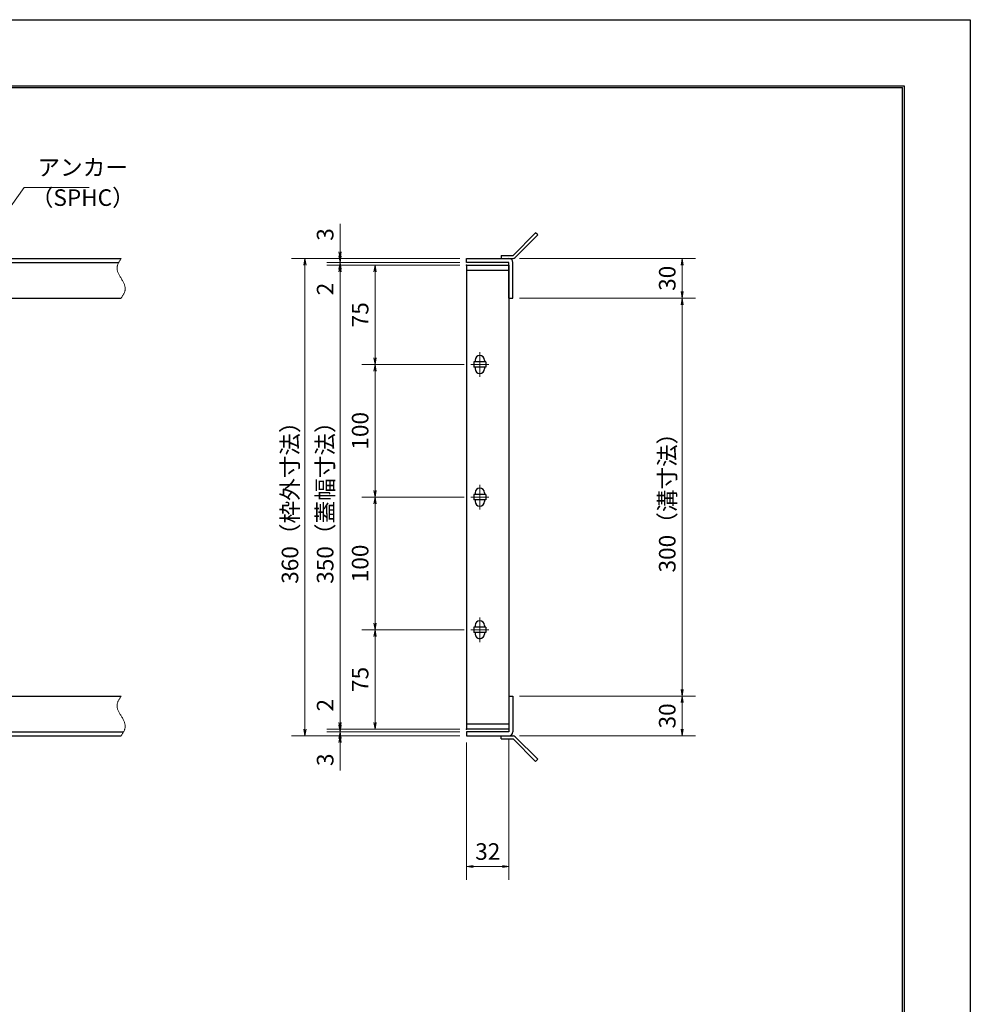
# Model space of a CAD drawing. Extents: x 0 to 2100, y 0 to 1485.
# Drawn here: x 1383 to 2100, y 742 to 1485 of the extents above; entities that cross this region are included whole.
import ezdxf

# ---------------------------------------------------------------- set-up
doc = ezdxf.new("R2010")
doc.units = 0
doc.header["$LTSCALE"] = 15
doc.header["$MEASUREMENT"] = 0
doc.linetypes.add('CENTER', pattern=[2, 1.25, -0.25, 0.25, -0.25])
doc.linetypes.add('PHANTOM', pattern=[2.5, 1.25, -0.25, 0.25, -0.25, 0.25, -0.25])
doc.layers.get('0').update_dxf_attribs({"color": 5, "linetype": 'CONTINUOUS'})
doc.layers.get('DEFPOINTS').update_dxf_attribs({"color": 250, "linetype": 'CONTINUOUS'})
doc.layers.add('7-図\u3000枠', color=160, linetype='CONTINUOUS')
for name, color, linetype, lineweight in [('アンカー', 7, 'CONTINUOUS', 25), ('中心線', 6, 'CENTER', 18), ('寸法注釈', 30, 'CONTINUOUS', 18), ('想像線', 252, 'PHANTOM', 15), ('枠', 7, 'CONTINUOUS', 25), ('蓋', 5, 'CONTINUOUS', 25)]:
    doc.layers.add(name, color=color, linetype=linetype, lineweight=lineweight)
doc.styles.add('BIGFONT', font='romans.shx', dxfattribs={"width": 0.7336, "bigfont": 'extfont.shx'})
doc.styles.get("Standard").update_dxf_attribs({"font": 'ROMANS.SHX', "width": 0.8, "height": 12.5, "bigfont": 'EXTFONT.SHX'})
doc.dimstyles.get("Standard").update_dxf_attribs({"dimscale": 5, "dimtxt": 12.5, "dimasz": 2, "dimexe": 0.5, "dimexo": 0.5, "dimgap": 0.5, "dimtad": 3, "dimdec": 4, "dimdsep": 46, "dimtxsty": 'Standard', "dimblk1": 'OPEN', "dimblk2": 'OPEN', "dimsah": 1, "dimcen": 0, "dimclrd": 30, "dimclre": 30, "dimclrt": 256, "dimadec": 4, "dimazin": 2, "dimtfac": 1, "dimtdec": 4, "dimtmove": 0, "dimatfit": 3, "dimldrblk": 'OPEN', "dimfxl": 0, "dimtolj": 1, "dimlwd": -1, "dimlwe": -1, "dimarcsym": 0})

# ---------------------------------------------------------------- blocks, each defined once
blk = doc.blocks.new('_OPEN')
at = {"color": 0, "linetype": 'ByBlock'}
for p, q in [((-1, 0.17), (0, 0)), ((0, 0), (-1, -0.17)), ((0, 0), (-1, 0))]:
    blk.add_line(p, q, dxfattribs=at)
blk = doc.blocks.new('*D140')
at = {"layer": 'DEFPOINTS', "color": 0}
for p in [(1624.68, 1304.98), (1720.06, 1304.98), (1720.06, 1301.98)]:
    blk.add_point(p, dxfattribs=at)
at = {"layer": '寸法注釈', "color": 30}
for p, q in [((1624.68, 1309.98), (1624.68, 1331.09)), ((1715.06, 1304.98), (1614.68, 1304.98)), ((1715.06, 1301.98), (1614.68, 1301.98)), ((1624.68, 1301.98), (1624.68, 1304.98)), ((1624.68, 1296.98), (1624.68, 1291.98))]:
    blk.add_line(p, q, dxfattribs=at)
at = {"layer": '寸法注釈', "color": 30, "xscale": 5, "yscale": 5, "zscale": 5}
for p, rotation in [((1624.68, 1304.98), 270), ((1624.68, 1301.98), 90)]:
    blk.add_blockref('_OPEN', p, dxfattribs=dict(at, rotation=rotation))
at = {"layer": '寸法注釈', "color": 7, "insert": (1613.43, 1323.03), "char_height": 12.5, "attachment_point": 5, "rotation": 90, "style": 'BIGFONT'}
blk.add_mtext('\\A1;3', dxfattribs=at)
blk = doc.blocks.new('_Dot')
at = {"color": 0, "linetype": 'ByBlock', "lineweight": -2}
blk.add_line((-0.5, 0), (-1, 0), dxfattribs=at)
at = {"color": 0, "linetype": 'ByBlock', "const_width": 0.5}
blk.add_lwpolyline([(-0.25, 0, 1), (0.25, 0, 1)], format="xyb", close=True, dxfattribs=at)
blk = doc.blocks.new('*D141')
at = {"layer": 'DEFPOINTS', "color": 0}
for p in [(1624.68, 1299.98), (1720.06, 1301.98), (1720.06, 1299.98)]:
    blk.add_point(p, dxfattribs=at)
at = {"layer": '寸法注釈', "color": 30}
for p, q in [((1624.68, 1306.98), (1624.68, 1311.98)), ((1715.06, 1301.98), (1614.68, 1301.98)), ((1715.06, 1299.98), (1614.68, 1299.98)), ((1624.68, 1301.98), (1624.68, 1299.98)), ((1624.68, 1294.98), (1624.68, 1273.86))]:
    blk.add_line(p, q, dxfattribs=at)
at = {"layer": '寸法注釈', "color": 30, "xscale": 5, "yscale": 5, "zscale": 5}
for p, rotation in [((1624.68, 1301.98), 270), ((1624.68, 1299.98), 90)]:
    blk.add_blockref('_OPEN', p, dxfattribs=dict(at, rotation=rotation))
at = {"layer": '寸法注釈', "color": 7, "insert": (1613.43, 1281.92), "char_height": 12.5, "attachment_point": 5, "rotation": 90, "style": 'BIGFONT'}
blk.add_mtext('\\A1;2', dxfattribs=at)
blk = doc.blocks.new('*D142')
at = {"layer": 'DEFPOINTS', "color": 0}
for p in [(1720.06, 1299.98), (1624.68, 949.98), (1720.06, 949.98)]:
    blk.add_point(p, dxfattribs=at)
at = {"layer": '寸法注釈', "color": 30}
for p, q in [((1715.06, 1299.98), (1614.68, 1299.98)), ((1624.68, 1294.98), (1624.68, 954.98)), ((1715.06, 949.98), (1614.68, 949.98))]:
    blk.add_line(p, q, dxfattribs=at)
at = {"layer": '寸法注釈', "color": 30, "xscale": 5, "yscale": 5, "zscale": 5}
for p, rotation in [((1624.68, 1299.98), 90), ((1624.68, 949.98), 270)]:
    blk.add_blockref('_OPEN', p, dxfattribs=dict(at, rotation=rotation))
at = {"layer": '寸法注釈', "color": 7, "insert": (1613.43, 1124.98), "char_height": 12.5, "attachment_point": 5, "rotation": 90, "style": 'BIGFONT'}
blk.add_mtext('\\A1;350（蓋幅寸法）', dxfattribs=at)
blk = doc.blocks.new('*D143')
at = {"layer": 'DEFPOINTS', "color": 0}
for p in [(1624.68, 949.98), (1720.06, 949.98), (1720.06, 947.98)]:
    blk.add_point(p, dxfattribs=at)
at = {"layer": '寸法注釈', "color": 30}
for p, q in [((1624.68, 954.98), (1624.68, 976.09)), ((1715.06, 949.98), (1614.68, 949.98)), ((1715.06, 947.98), (1614.68, 947.98)), ((1624.68, 947.98), (1624.68, 949.98)), ((1624.68, 942.98), (1624.68, 937.98))]:
    blk.add_line(p, q, dxfattribs=at)
at = {"layer": '寸法注釈', "color": 30, "xscale": 5, "yscale": 5, "zscale": 5}
for p, rotation in [((1624.68, 949.98), 270), ((1624.68, 947.98), 90)]:
    blk.add_blockref('_OPEN', p, dxfattribs=dict(at, rotation=rotation))
at = {"layer": '寸法注釈', "color": 7, "insert": (1613.43, 968.03), "char_height": 12.5, "attachment_point": 5, "rotation": 90, "style": 'BIGFONT'}
blk.add_mtext('\\A1;2', dxfattribs=at)
blk = doc.blocks.new('*D144')
at = {"layer": 'DEFPOINTS', "color": 0}
for p in [(1624.68, 944.98), (1720.06, 947.98), (1720.06, 944.98)]:
    blk.add_point(p, dxfattribs=at)
at = {"layer": '寸法注釈', "color": 30}
for p, q in [((1624.68, 952.98), (1624.68, 957.98)), ((1715.06, 947.98), (1614.68, 947.98)), ((1715.06, 944.98), (1614.68, 944.98)), ((1624.68, 947.98), (1624.68, 944.98)), ((1624.68, 939.98), (1624.68, 918.86))]:
    blk.add_line(p, q, dxfattribs=at)
at = {"layer": '寸法注釈', "color": 30, "xscale": 5, "yscale": 5, "zscale": 5}
for p, rotation in [((1624.68, 947.98), 270), ((1624.68, 944.98), 90)]:
    blk.add_blockref('_OPEN', p, dxfattribs=dict(at, rotation=rotation))
at = {"layer": '寸法注釈', "color": 7, "insert": (1613.43, 926.92), "char_height": 12.5, "attachment_point": 5, "rotation": 90, "style": 'BIGFONT'}
blk.add_mtext('\\A1;3', dxfattribs=at)
blk = doc.blocks.new('*D102')
at = {"layer": 'DEFPOINTS', "color": 0}
for p in [(1723.25, 1024.98), (1651.06, 949.98), (1720.06, 949.98)]:
    blk.add_point(p, dxfattribs=at)
at = {"layer": '寸法注釈', "color": 30}
for p, q in [((1718.25, 1024.98), (1641.06, 1024.98)), ((1651.06, 1019.98), (1651.06, 954.98)), ((1715.06, 949.98), (1641.06, 949.98))]:
    blk.add_line(p, q, dxfattribs=at)
at = {"layer": '寸法注釈', "color": 30, "xscale": 5, "yscale": 5, "zscale": 5}
for p, rotation in [((1651.06, 1024.98), 90), ((1651.06, 949.98), 270)]:
    blk.add_blockref('_OPEN', p, dxfattribs=dict(at, rotation=rotation))
at = {"layer": '寸法注釈', "color": 7, "insert": (1639.81, 987.48), "char_height": 12.5, "attachment_point": 5, "rotation": 90, "style": 'BIGFONT'}
blk.add_mtext('\\A1;75', dxfattribs=at)
blk = doc.blocks.new('*D103')
at = {"layer": 'DEFPOINTS', "color": 0}
for p in [(1720.06, 1299.98), (1651.06, 1224.98), (1723.25, 1224.98)]:
    blk.add_point(p, dxfattribs=at)
at = {"layer": '寸法注釈', "color": 30}
for p, q in [((1715.06, 1299.98), (1641.06, 1299.98)), ((1651.06, 1294.98), (1651.06, 1229.98)), ((1718.25, 1224.98), (1641.06, 1224.98))]:
    blk.add_line(p, q, dxfattribs=at)
at = {"layer": '寸法注釈', "color": 30, "xscale": 5, "yscale": 5, "zscale": 5}
for p, rotation in [((1651.06, 1299.98), 90), ((1651.06, 1224.98), 270)]:
    blk.add_blockref('_OPEN', p, dxfattribs=dict(at, rotation=rotation))
at = {"layer": '寸法注釈', "color": 7, "insert": (1639.81, 1262.48), "char_height": 12.5, "attachment_point": 5, "rotation": 90, "style": 'BIGFONT'}
blk.add_mtext('\\A1;75', dxfattribs=at)
blk = doc.blocks.new('*D104')
at = {"layer": 'DEFPOINTS', "color": 0}
for p in [(1755.11, 1274.98), (1755.06, 974.98), (1882.68, 974.98)]:
    blk.add_point(p, dxfattribs=at)
at = {"layer": '寸法注釈', "color": 30}
for p, q in [((1760.11, 1274.98), (1892.68, 1274.98)), ((1882.68, 1269.98), (1882.68, 979.98)), ((1760.06, 974.98), (1892.68, 974.98))]:
    blk.add_line(p, q, dxfattribs=at)
at = {"layer": '寸法注釈', "color": 30, "xscale": 5, "yscale": 5, "zscale": 5}
for p, rotation in [((1882.68, 1274.98), 90), ((1882.68, 974.98), 270)]:
    blk.add_blockref('_OPEN', p, dxfattribs=dict(at, rotation=rotation))
at = {"layer": '寸法注釈', "color": 7, "insert": (1871.43, 1124.98), "char_height": 12.5, "attachment_point": 5, "rotation": 90, "style": 'BIGFONT'}
blk.add_mtext('\\A1;300（溝寸法）', dxfattribs=at)
blk = doc.blocks.new('*D105')
at = {"layer": 'DEFPOINTS', "color": 0}
for p in [(1720.06, 1304.98), (1598.15, 944.98), (1720.06, 944.98)]:
    blk.add_point(p, dxfattribs=at)
at = {"layer": '寸法注釈', "color": 30}
for p, q in [((1715.06, 1304.98), (1588.15, 1304.98)), ((1598.15, 1299.98), (1598.15, 949.98)), ((1715.06, 944.98), (1588.15, 944.98))]:
    blk.add_line(p, q, dxfattribs=at)
at = {"layer": '寸法注釈', "color": 30, "xscale": 5, "yscale": 5, "zscale": 5}
for p, rotation in [((1598.15, 1304.98), 90), ((1598.15, 944.98), 270)]:
    blk.add_blockref('_OPEN', p, dxfattribs=dict(at, rotation=rotation))
at = {"layer": '寸法注釈', "color": 7, "insert": (1586.9, 1124.98), "char_height": 12.5, "attachment_point": 5, "rotation": 90, "style": 'BIGFONT'}
blk.add_mtext('\\A1;360（枠外寸法）', dxfattribs=at)
blk = doc.blocks.new('A$C4F066A7F')
at = {"layer": 'アンカー'}
for p, q in [((0, 19.3), (9.05, 19.3)), ((0, 17), (0, 19.3)), ((0, 17), (9.05, 17)), ((26.05, 0), (9.05, 17)), ((27.68, 1.63), (10.67, 18.63)), ((27.68, 1.63), (26.05, 0))]:
    blk.add_line(p, q, dxfattribs=at)
blk.add_arc((9.05, 17), 2.3, 45, 90, dxfattribs=at)
blk = doc.blocks.new('*D106')
at = {"layer": 'DEFPOINTS', "color": 0}
for p in [(1755.06, 974.98), (1755.11, 944.98), (1882.68, 944.98)]:
    blk.add_point(p, dxfattribs=at)
at = {"layer": '寸法注釈', "color": 30}
for p, q in [((1760.06, 974.98), (1892.68, 974.98)), ((1882.68, 969.98), (1882.68, 949.98)), ((1760.11, 944.98), (1892.68, 944.98))]:
    blk.add_line(p, q, dxfattribs=at)
at = {"layer": '寸法注釈', "color": 30, "xscale": 5, "yscale": 5, "zscale": 5}
for p, rotation in [((1882.68, 974.98), 90), ((1882.68, 944.98), 270)]:
    blk.add_blockref('_OPEN', p, dxfattribs=dict(at, rotation=rotation))
at = {"layer": '寸法注釈', "color": 7, "insert": (1871.43, 959.98), "char_height": 12.5, "attachment_point": 5, "rotation": 90, "style": 'BIGFONT'}
blk.add_mtext('\\A1;30', dxfattribs=at)
blk = doc.blocks.new('*D107')
at = {"layer": 'DEFPOINTS', "color": 0}
for p in [(1755.11, 1304.98), (1755.11, 1274.98), (1882.68, 1274.98)]:
    blk.add_point(p, dxfattribs=at)
at = {"layer": '寸法注釈', "color": 30}
for p, q in [((1760.11, 1304.98), (1892.68, 1304.98)), ((1882.68, 1299.98), (1882.68, 1279.98)), ((1760.11, 1274.98), (1892.68, 1274.98))]:
    blk.add_line(p, q, dxfattribs=at)
at = {"layer": '寸法注釈', "color": 30, "xscale": 5, "yscale": 5, "zscale": 5}
for p, rotation in [((1882.68, 1304.98), 90), ((1882.68, 1274.98), 270)]:
    blk.add_blockref('_OPEN', p, dxfattribs=dict(at, rotation=rotation))
at = {"layer": '寸法注釈', "color": 7, "insert": (1871.43, 1289.98), "char_height": 12.5, "attachment_point": 5, "rotation": 90, "style": 'BIGFONT'}
blk.add_mtext('\\A1;30', dxfattribs=at)
blk = doc.blocks.new('A$C6EB770D1')
at = {"layer": 'アンカー'}
for p, q in [((26.05, 19.3), (9.05, 2.3)), ((27.68, 17.68), (10.67, 0.67)), ((27.68, 17.68), (26.05, 19.3)), ((0, 2.3), (9.05, 2.3)), ((0, 2.3), (0, 0)), ((0, 0), (9.05, 0))]:
    blk.add_line(p, q, dxfattribs=at)
blk.add_arc((9.05, 2.3), 2.3, 270, 315, dxfattribs=at)
blk = doc.blocks.new('*D112')
at = {"layer": 'DEFPOINTS', "color": 0}
for p in [(1720.06, 944.98), (1752.06, 947.98), (1752.06, 846.45)]:
    blk.add_point(p, dxfattribs=at)
at = {"layer": '寸法注釈', "color": 30}
for p, q in [((1752.06, 942.98), (1752.06, 836.45)), ((1720.06, 939.98), (1720.06, 836.45)), ((1725.06, 846.45), (1747.06, 846.45))]:
    blk.add_line(p, q, dxfattribs=at)
at = {"layer": '寸法注釈', "color": 30, "xscale": 5, "yscale": 5, "zscale": 5, "rotation": 180}
blk.add_blockref('_OPEN', (1720.06, 846.45), dxfattribs=at)
at = {"layer": '寸法注釈', "color": 30, "xscale": 5, "yscale": 5, "zscale": 5}
blk.add_blockref('_OPEN', (1752.06, 846.45), dxfattribs=at)
at = {"layer": '寸法注釈', "color": 7, "insert": (1736.06, 857.7), "char_height": 12.5, "attachment_point": 5, "style": 'BIGFONT'}
blk.add_mtext('\\A1;32', dxfattribs=at)
blk = doc.blocks.new('*D113')
at = {"layer": 'DEFPOINTS', "color": 0}
for p in [(1723.25, 1224.98), (1651.06, 1124.98), (1723.25, 1124.98)]:
    blk.add_point(p, dxfattribs=at)
at = {"layer": '寸法注釈', "color": 30}
for p, q in [((1718.25, 1224.98), (1641.06, 1224.98)), ((1651.06, 1219.98), (1651.06, 1129.98)), ((1718.25, 1124.98), (1641.06, 1124.98))]:
    blk.add_line(p, q, dxfattribs=at)
at = {"layer": '寸法注釈', "color": 30, "xscale": 5, "yscale": 5, "zscale": 5}
for p, rotation in [((1651.06, 1224.98), 90), ((1651.06, 1124.98), 270)]:
    blk.add_blockref('_OPEN', p, dxfattribs=dict(at, rotation=rotation))
at = {"layer": '寸法注釈', "color": 7, "insert": (1639.81, 1174.98), "char_height": 12.5, "attachment_point": 5, "rotation": 90, "style": 'BIGFONT'}
blk.add_mtext('\\A1;100', dxfattribs=at)
blk = doc.blocks.new('*D114')
at = {"layer": 'DEFPOINTS', "color": 0}
for p in [(1723.25, 1124.98), (1651.06, 1024.98), (1723.25, 1024.98)]:
    blk.add_point(p, dxfattribs=at)
at = {"layer": '寸法注釈', "color": 30}
for p, q in [((1718.25, 1124.98), (1641.06, 1124.98)), ((1651.06, 1119.98), (1651.06, 1029.98)), ((1718.25, 1024.98), (1641.06, 1024.98))]:
    blk.add_line(p, q, dxfattribs=at)
at = {"layer": '寸法注釈', "color": 30, "xscale": 5, "yscale": 5, "zscale": 5}
for p, rotation in [((1651.06, 1124.98), 90), ((1651.06, 1024.98), 270)]:
    blk.add_blockref('_OPEN', p, dxfattribs=dict(at, rotation=rotation))
at = {"layer": '寸法注釈', "color": 7, "insert": (1639.81, 1074.98), "char_height": 12.5, "attachment_point": 5, "rotation": 90, "style": 'BIGFONT'}
blk.add_mtext('\\A1;100', dxfattribs=at)

msp = doc.modelspace()

# ---------------------------------------------------------------- linework, layer by layer
at = {"layer": '7-図\u3000枠', "color": 253}
for p, q in [((75, 1435), (2050, 1435)), ((76.25, 1433.75), (2048.75, 1433.75)), ((2048.75, 51.25), (2048.75, 1433.75)), ((2050, 1435), (2050, 50))]:
    msp.add_line(p, q, dxfattribs=at)
at = {"layer": 'DEFPOINTS'}
for p, q in [((0, 1485), (2100, 1485)), ((2100, 1485), (2100, 0))]:
    msp.add_line(p, q, dxfattribs=at)
at = {"layer": '中心線'}
for p, q in [((1730.06, 1234.28), (1730.06, 1215.67)), ((1736.87, 1224.98), (1723.25, 1224.98)), ((1730.06, 1134.28), (1730.06, 1115.67)), ((1736.87, 1124.98), (1723.25, 1124.98)), ((1730.06, 1034.28), (1730.06, 1015.67)), ((1736.87, 1024.98), (1723.25, 1024.98))]:
    msp.add_line(p, q, dxfattribs=at)
at = {"layer": '想像線'}
for points in [[(1459.55, 1304.98), (1456.47, 1298.2), (1459.55, 1289.98)], [(1459.55, 1274.98), (1462.63, 1281.75), (1459.55, 1289.98)], [(1459.55, 974.98), (1456.47, 968.2), (1459.55, 959.98)], [(1459.55, 944.98), (1462.63, 951.75), (1459.55, 959.98)]]:
    msp.add_spline(points, degree=3, dxfattribs=at)
at = {"layer": '枠'}
for p, q in [((254.55, 1304.98), (1459.55, 1304.98)), ((257.55, 1301.98), (1457.71, 1301.98)), ((1720.06, 1301.98), (1720.06, 1304.98)), ((1720.06, 1304.98), (1752.06, 1304.98)), ((1752.06, 1301.98), (1720.06, 1301.98)), ((1752.06, 1274.98), (1752.06, 1301.98)), ((1755.06, 1274.98), (1755.06, 1301.98)), ((1254.55, 1274.98), (1459.55, 1274.98)), ((1752.06, 1274.98), (1755.06, 1274.98)), ((1254.55, 974.98), (1459.55, 974.98)), ((1752.06, 974.98), (1755.06, 974.98)), ((1752.06, 974.98), (1752.06, 947.98)), ((1755.06, 974.98), (1755.06, 947.98)), ((254.55, 944.98), (1459.55, 944.98)), ((257.55, 947.98), (1461.39, 947.98)), ((1720.06, 947.98), (1720.06, 944.98)), ((1752.06, 947.98), (1720.06, 947.98)), ((1720.06, 944.98), (1752.06, 944.98))]:
    msp.add_line(p, q, dxfattribs=at)
for centre, start, end in [((1752.06, 1301.98), 0, 90), ((1752.06, 947.98), 270, 0)]:
    msp.add_arc(centre, 3, start, end, dxfattribs=at)
at = {"layer": '蓋'}
for p, q in [((1720.06, 1299.98), (1720.06, 949.98)), ((1720.06, 1299.98), (1752.06, 1299.98)), ((1752.06, 1299.98), (1752.06, 949.98)), ((1752.06, 1295.98), (1720.06, 1295.98)), ((1734.56, 1226.98), (1725.56, 1226.98)), ((1725.56, 1226.98), (1725.56, 1222.98)), ((1726.56, 1228.23), (1726.56, 1226.98)), ((1733.56, 1228.23), (1733.56, 1226.98)), ((1734.56, 1226.98), (1734.56, 1222.98)), ((1734.56, 1222.98), (1725.56, 1222.98)), ((1726.56, 1222.98), (1726.56, 1221.73)), ((1733.56, 1222.98), (1733.56, 1221.73)), ((1734.56, 1126.98), (1725.56, 1126.98)), ((1725.56, 1126.98), (1725.56, 1122.98)), ((1734.56, 1122.98), (1725.56, 1122.98)), ((1726.56, 1128.23), (1726.56, 1126.98)), ((1726.56, 1122.98), (1726.56, 1121.73)), ((1733.56, 1128.23), (1733.56, 1126.98)), ((1733.56, 1122.98), (1733.56, 1121.73)), ((1734.56, 1126.98), (1734.56, 1122.98)), ((1725.56, 1026.98), (1725.56, 1022.98)), ((1734.56, 1026.98), (1725.56, 1026.98)), ((1726.56, 1028.23), (1726.56, 1026.98)), ((1733.56, 1028.23), (1733.56, 1026.98)), ((1734.56, 1026.98), (1734.56, 1022.98)), ((1734.56, 1022.98), (1725.56, 1022.98)), ((1726.56, 1022.98), (1726.56, 1021.73)), ((1733.56, 1022.98), (1733.56, 1021.73)), ((1720.06, 953.98), (1752.06, 953.98)), ((1752.06, 949.98), (1720.06, 949.98))]:
    msp.add_line(p, q, dxfattribs=at)
for centre, start, end in [((1730.06, 1228.23), 0, 180), ((1730.06, 1221.73), 180, 0), ((1730.06, 1128.23), 0, 180), ((1730.06, 1121.73), 180, 0), ((1730.06, 1028.23), 0, 180), ((1730.06, 1021.73), 180, 0)]:
    msp.add_arc(centre, 3.5, start, end, dxfattribs=at)
at = {"layer": '蓋', "color": 7}
for p in [(1720.06, 1299.98), (1720.06, 949.98)]:
    msp.add_point(p, dxfattribs=at)

# ---------------------------------------------------------------- block references
at = {"layer": 'アンカー'}
for name, p in [('A$C6EB770D1', (1746.06, 1304.98)), ('A$C4F066A7F', (1746.06, 925.67))]:
    msp.add_blockref(name, p, dxfattribs=at)

# ---------------------------------------------------------------- texts
at = {"layer": '寸法注釈', "color": 7, "char_height": 12.5, "attachment_point": 7, "style": 'BIGFONT'}
for s, insert in [('アンカー', (1396.42, 1363.47)), ('（SPHC）', (1391.43, 1340.68))]:
    msp.add_mtext(s, dxfattribs=dict(at, insert=insert))

# ---------------------------------------------------------------- dimensions: what is measured, and where the dimension line sits
at = {"layer": '寸法注釈'}
for base, p1, p2, override, picture, middle in [((1624.68, 1304.98), (1720.06, 1301.98), (1720.06, 1304.98), {"dimscale": 5, "dimtxt": 2.5, "dimasz": 1, "dimexe": 2, "dimexo": 1, "dimgap": 1, "dimtad": 3, "dimtih": 0, "dimtoh": 0, "dimdec": 1, "dimzin": 8, "dimtxsty": 'BIGFONT', "dimblk": 'Dot', "dimcen": -0.09, "dimclrd": 30, "dimclre": 30, "dimclrt": 7, "dimadec": 1, "dimtdec": 1, "dimtofl": 1, "dimldrblk": 'Dot', "dimtvp": 1, "dimtzin": 8}, '*D140', (1613.43, 1323.03)), ((1624.68, 1299.98), (1720.06, 1301.98), (1720.06, 1299.98), {"dimscale": 5, "dimtxt": 2.5, "dimasz": 1, "dimexe": 2, "dimexo": 1, "dimgap": 1, "dimtad": 3, "dimtih": 0, "dimtoh": 0, "dimdec": 1, "dimzin": 8, "dimtxsty": 'BIGFONT', "dimblk": 'Dot', "dimcen": -0.09, "dimclrd": 30, "dimclre": 30, "dimclrt": 7, "dimadec": 1, "dimtdec": 1, "dimtofl": 1, "dimldrblk": 'Dot', "dimtvp": 1, "dimtzin": 8}, '*D141', (1613.43, 1281.92)), ((1651.06, 1224.98), (1720.06, 1299.98), (1723.25, 1224.98), {"dimscale": 5, "dimtxt": 2.5, "dimasz": 1, "dimexe": 2, "dimexo": 1, "dimgap": 1, "dimtad": 3, "dimtih": 0, "dimtoh": 0, "dimdec": 1, "dimzin": 8, "dimtxsty": 'BIGFONT', "dimblk": 'Dot', "dimcen": -0.09, "dimclrd": 30, "dimclre": 30, "dimclrt": 7, "dimadec": 1, "dimtdec": 1, "dimtofl": 1, "dimldrblk": 'Dot', "dimtvp": 1, "dimtzin": 8}, '*D103', (1639.81, 1262.48)), ((1882.68, 1274.98), (1755.11, 1304.98), (1755.11, 1274.98), {"dimscale": 5, "dimtxt": 2.5, "dimasz": 1, "dimexe": 2, "dimexo": 1, "dimgap": 1, "dimtad": 3, "dimtih": 0, "dimtoh": 0, "dimdec": 1, "dimzin": 8, "dimtxsty": 'BIGFONT', "dimblk": 'Dot', "dimcen": -0.09, "dimclrd": 30, "dimclre": 30, "dimclrt": 7, "dimadec": 1, "dimtdec": 1, "dimtofl": 1, "dimldrblk": 'Dot', "dimtvp": 1, "dimtzin": 8}, '*D107', (1871.43, 1289.98)), ((1651.06, 1124.98), (1723.25, 1224.98), (1723.25, 1124.98), {"dimscale": 5, "dimtxt": 2.5, "dimasz": 1, "dimexe": 2, "dimexo": 1, "dimgap": 1, "dimtad": 3, "dimtih": 0, "dimtoh": 0, "dimdec": 1, "dimzin": 8, "dimtxsty": 'BIGFONT', "dimblk": 'Dot', "dimcen": -0.09, "dimclrd": 30, "dimclre": 30, "dimclrt": 7, "dimadec": 1, "dimtdec": 1, "dimtofl": 1, "dimldrblk": 'Dot', "dimtvp": 1, "dimtzin": 8}, '*D113', (1639.81, 1174.98)), ((1651.06, 1024.98), (1723.25, 1124.98), (1723.25, 1024.98), {"dimscale": 5, "dimtxt": 2.5, "dimasz": 1, "dimexe": 2, "dimexo": 1, "dimgap": 1, "dimtad": 3, "dimtih": 0, "dimtoh": 0, "dimdec": 1, "dimzin": 8, "dimtxsty": 'BIGFONT', "dimblk": 'Dot', "dimcen": -0.09, "dimclrd": 30, "dimclre": 30, "dimclrt": 7, "dimadec": 1, "dimtdec": 1, "dimtofl": 1, "dimtmove": 1, "dimldrblk": 'Dot', "dimtvp": 1, "dimtzin": 8}, '*D114', (1639.81, 1074.98)), ((1651.06, 949.98), (1723.25, 1024.98), (1720.06, 949.98), {"dimscale": 5, "dimtxt": 2.5, "dimasz": 1, "dimexe": 2, "dimexo": 1, "dimgap": 1, "dimtad": 3, "dimtih": 0, "dimtoh": 0, "dimdec": 1, "dimzin": 8, "dimtxsty": 'BIGFONT', "dimblk": 'Dot', "dimcen": -0.09, "dimclrd": 30, "dimclre": 30, "dimclrt": 7, "dimadec": 1, "dimtdec": 1, "dimtofl": 1, "dimtmove": 1, "dimldrblk": 'Dot', "dimtvp": 1, "dimtzin": 8}, '*D102', (1639.81, 987.48)), ((1624.68, 949.98), (1720.06, 947.98), (1720.06, 949.98), {"dimscale": 5, "dimtxt": 2.5, "dimasz": 1, "dimexe": 2, "dimexo": 1, "dimgap": 1, "dimtad": 3, "dimtih": 0, "dimtoh": 0, "dimdec": 1, "dimzin": 8, "dimtxsty": 'BIGFONT', "dimblk": 'Dot', "dimcen": -0.09, "dimclrd": 30, "dimclre": 30, "dimclrt": 7, "dimadec": 1, "dimtdec": 1, "dimtofl": 1, "dimldrblk": 'Dot', "dimtvp": 1, "dimtzin": 8}, '*D143', (1613.43, 968.03)), ((1882.68, 944.98), (1755.06, 974.98), (1755.11, 944.98), {"dimscale": 5, "dimtxt": 2.5, "dimasz": 1, "dimexe": 2, "dimexo": 1, "dimgap": 1, "dimtad": 3, "dimtih": 0, "dimtoh": 0, "dimdec": 1, "dimzin": 8, "dimtxsty": 'BIGFONT', "dimblk": 'Dot', "dimcen": -0.09, "dimclrd": 30, "dimclre": 30, "dimclrt": 7, "dimadec": 1, "dimtdec": 1, "dimtofl": 1, "dimtmove": 1, "dimldrblk": 'Dot', "dimtvp": 1, "dimtzin": 8}, '*D106', (1871.43, 959.98)), ((1624.68, 944.98), (1720.06, 947.98), (1720.06, 944.98), {"dimscale": 5, "dimtxt": 2.5, "dimasz": 1, "dimexe": 2, "dimexo": 1, "dimgap": 1, "dimtad": 3, "dimtih": 0, "dimtoh": 0, "dimdec": 1, "dimzin": 8, "dimtxsty": 'BIGFONT', "dimblk": 'Dot', "dimcen": -0.09, "dimclrd": 30, "dimclre": 30, "dimclrt": 7, "dimadec": 1, "dimtdec": 1, "dimtofl": 1, "dimldrblk": 'Dot', "dimtvp": 1, "dimtzin": 8}, '*D144', (1613.43, 926.92))]:
    dim = msp.add_linear_dim(base=base, p1=p1, p2=p2, angle=90, dimstyle='Standard', override=override, dxfattribs=at)
    dim.commit()
    dim.dimension.update_dxf_attribs({"geometry": picture, "text_midpoint": middle})
for base, p1, p2, text, override, picture, middle in [((1598.15, 944.98), (1720.06, 1304.98), (1720.06, 944.98), '<>（枠外寸法）', {"dimscale": 5, "dimtxt": 2.5, "dimasz": 1, "dimexe": 2, "dimexo": 1, "dimgap": 1, "dimtad": 3, "dimtih": 0, "dimtoh": 0, "dimdec": 1, "dimzin": 8, "dimtxsty": 'BIGFONT', "dimblk": 'Dot', "dimcen": -0.09, "dimclrd": 30, "dimclre": 30, "dimclrt": 7, "dimadec": 1, "dimtdec": 1, "dimtofl": 1, "dimldrblk": 'Dot', "dimtvp": 1, "dimtzin": 8}, '*D105', (1586.9, 1124.98)), ((1624.68, 949.98), (1720.06, 1299.98), (1720.06, 949.98), '<>（蓋幅寸法）', {"dimscale": 5, "dimtxt": 2.5, "dimasz": 1, "dimexe": 2, "dimexo": 1, "dimgap": 1, "dimtad": 3, "dimtih": 0, "dimtoh": 0, "dimdec": 1, "dimzin": 8, "dimtxsty": 'BIGFONT', "dimblk": 'Dot', "dimcen": -0.09, "dimclrd": 30, "dimclre": 30, "dimclrt": 7, "dimadec": 1, "dimtdec": 1, "dimtofl": 1, "dimtmove": 1, "dimldrblk": 'Dot', "dimtvp": 1, "dimtzin": 8}, '*D142', (1613.43, 1124.98)), ((1882.68, 974.98), (1755.11, 1274.98), (1755.06, 974.98), '<>（溝寸法）', {"dimscale": 5, "dimtxt": 2.5, "dimasz": 1, "dimexe": 2, "dimexo": 1, "dimgap": 1, "dimtad": 3, "dimtih": 0, "dimtoh": 0, "dimdec": 1, "dimzin": 8, "dimtxsty": 'BIGFONT', "dimblk": 'Dot', "dimcen": -0.09, "dimclrd": 30, "dimclre": 30, "dimclrt": 7, "dimadec": 1, "dimtdec": 1, "dimtofl": 1, "dimtmove": 1, "dimldrblk": 'Dot', "dimtvp": 1, "dimtzin": 8}, '*D104', (1871.43, 1124.98))]:
    dim = msp.add_linear_dim(base=base, p1=p1, p2=p2, angle=90, text=text, dimstyle='Standard', override=override, dxfattribs=at)
    dim.commit()
    dim.dimension.update_dxf_attribs({"geometry": picture, "text_midpoint": middle})
dim = msp.add_linear_dim(base=(1752.06, 846.45), p1=(1720.06, 944.98), p2=(1752.06, 947.98), dimstyle='Standard', override={"dimscale": 5, "dimtxt": 2.5, "dimasz": 1, "dimexe": 2, "dimexo": 1, "dimgap": 1, "dimtad": 3, "dimtih": 0, "dimtoh": 0, "dimdec": 1, "dimzin": 8, "dimtxsty": 'BIGFONT', "dimblk": 'Dot', "dimcen": -0.09, "dimclrd": 30, "dimclre": 30, "dimclrt": 7, "dimadec": 1, "dimtdec": 1, "dimtofl": 1, "dimldrblk": 'Dot', "dimtvp": 1, "dimtzin": 8}, dxfattribs=at)
dim.commit()
dim.dimension.update_dxf_attribs({"geometry": '*D112', "text_midpoint": (1736.06, 857.7)})

# ---------------------------------------------------------------- leaders
at = {"layer": '寸法注釈', "annotation_type": 0, "has_hookline": 1, "hookline_direction": 0, "text_width": 39.13}
msp.add_leader([(1362.05, 1324.28), (1386.42, 1358.47), (1391.42, 1358.47)], dimstyle='Standard', override={"dimscale": 5, "dimtxt": 2.5, "dimasz": 1, "dimexe": 2, "dimexo": 1, "dimgap": 1, "dimtad": 3, "dimtih": 0, "dimtoh": 0, "dimdec": 1, "dimlfac": 0.2, "dimzin": 8, "dimtxsty": 'BIGFONT', "dimcen": -0.09, "dimclrd": 30, "dimclre": 30, "dimclrt": 7, "dimadec": 1, "dimtdec": 1, "dimtofl": 1, "dimldrblk": 'Dot', "dimtvp": 1, "dimtzin": 8}, dxfattribs=at)

doc.saveas('drawing.dxf')
